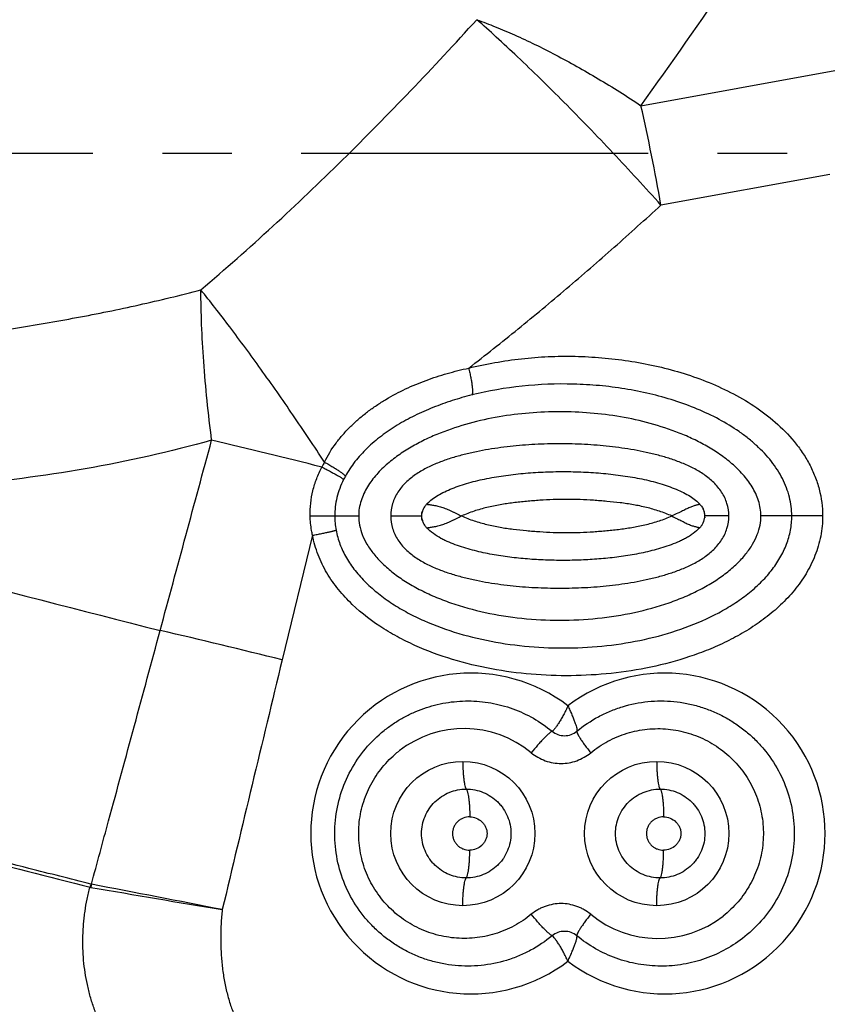
# Model space of a CAD drawing. Units: millimetres. Extents: x 0 to 420, y 0 to 297.
# Drawn here: x 201 to 221, y 113 to 138 of the extents above; entities that cross this region are included whole.
import ezdxf

# ---------------------------------------------------------------- set-up
doc = ezdxf.new("R2010")
doc.units = ezdxf.units.MM
doc.header["$LTSCALE"] = 23.1
doc.linetypes.add('CENTER', pattern=[0.6, 0.375, -0.075, 0.075, -0.075])
doc.layers.get('0').update_dxf_attribs({"linetype": 'CONTINUOUS'})
for name, color, linetype in [('607564218-000_AXIS', 7, 'CONTINUOUS'), ('607564218-000_CL', 7, 'CONTINUOUS'), ('608075133-000-00-ED1_DIM', 7, 'CONTINUOUS')]:
    doc.layers.add(name, color=color, linetype=linetype)
doc.styles.get("Standard").update_dxf_attribs({"font": 'TXT.SHX', "width": 0.7})
doc.dimstyles.new('DIMSTYLE_1', dxfattribs={"dimtxt": 3.5, "dimasz": 3.5, "dimexe": 1.5, "dimexo": 0, "dimgap": 0.875, "dimtad": 1, "dimdec": 3, "dimlfac": 0.1, "dimdsep": 46, "dimtxsty": 'STANDARD', "dimblk": '_FILLED', "dimblk1": '_FILLED', "dimblk2": '_FILLED', "dimcen": 0.09, "dimclrt": 2, "dimadec": 3, "dimazin": 2, "dimtp": 0.1, "dimtm": 0.1, "dimtfac": 1, "dimtdec": 3, "dimtofl": 0, "dimtmove": 0, "dimatfit": 3, "dimldrblk": '_FILLED', "dimfxl": 1, "dimtolj": 1, "dimarcsym": 0})
doc.dimstyles.new('DIMSTYLE_2', dxfattribs={"dimtxt": 3.5, "dimasz": 3.5, "dimexe": 1.5, "dimexo": 0, "dimgap": 0.875, "dimtad": 1, "dimlfac": 0.1, "dimdsep": 46, "dimtxsty": 'STANDARD', "dimblk": '_FILLED', "dimblk1": '_FILLED', "dimblk2": '_FILLED', "dimcen": 0.09, "dimclrt": 2, "dimadec": 3, "dimazin": 2, "dimtp": 0.1, "dimtm": 0.1, "dimtfac": 1, "dimtofl": 0, "dimtmove": 0, "dimatfit": 3, "dimldrblk": '_FILLED', "dimfxl": 1, "dimtolj": 1, "dimarcsym": 0})

# ---------------------------------------------------------------- blocks, each defined once
blk = doc.blocks.new('_FILLED')
at = {"color": 0, "linetype": 'BYBLOCK'}
blk.add_solid([(0, 0), (-1, 0.125), (-1, -0.125)], dxfattribs=at)
blk = doc.blocks.new('*D0')
at = {"layer": '608075133-000-00-ED1_DIM', "color": 3, "linetype": 'CONTINUOUS'}
for p, q in [((183.053, 123.382), (183.053, 200.992)), ((322.477, 145.383), (322.477, 200.992)), ((183.053, 199.492), (252.765, 199.492)), ((322.477, 199.492), (252.765, 199.492))]:
    blk.add_line(p, q, dxfattribs=at)
at = {"layer": '608075133-000-00-ED1_DIM', "color": 3, "linetype": 'CONTINUOUS', "xscale": 3.5, "yscale": 3.5, "zscale": 3.5, "rotation": 180}
blk.add_blockref('_FILLED', (183.053, 199.492), dxfattribs=at)
at = {"layer": '608075133-000-00-ED1_DIM', "color": 3, "linetype": 'CONTINUOUS', "xscale": 3.5, "yscale": 3.5, "zscale": 3.5}
blk.add_blockref('_FILLED', (322.477, 199.492), dxfattribs=at)
at = {"layer": '608075133-000-00-ED1_DIM', "color": 2, "linetype": 'CONTINUOUS', "insert": (252.765, 203.867), "char_height": 3.5, "width": 22.125, "attachment_point": 2, "line_spacing_factor": 0.9}
blk.add_mtext('13.942', dxfattribs=at)
blk = doc.blocks.new('*D1')
at = {"layer": '608075133-000-00-ED1_DIM', "color": 3, "linetype": 'CONTINUOUS'}
for p, q in [((322.473, 145.787), (323.734, 77.393)), ((183.558, 95.8), (183.945, 74.816)), ((323.707, 78.893), (253.812, 77.604)), ((183.917, 76.316), (253.812, 77.604))]:
    blk.add_line(p, q, dxfattribs=at)
at = {"layer": '608075133-000-00-ED1_DIM', "color": 3, "linetype": 'CONTINUOUS', "xscale": 3.5, "yscale": 3.5, "zscale": 3.5}
for p, rotation in [((323.707, 78.893), 1.0562867077), ((183.917, 76.316), 181.0562867077)]:
    blk.add_blockref('_FILLED', p, dxfattribs=dict(at, rotation=rotation))
at = {"layer": '608075133-000-00-ED1_DIM', "color": 2, "linetype": 'CONTINUOUS', "insert": (253.731, 81.979), "char_height": 3.5, "width": 18, "attachment_point": 2, "rotation": 1.0563, "line_spacing_factor": 0.9}
blk.add_mtext('13.98', dxfattribs=at)

msp = doc.modelspace()

# ---------------------------------------------------------------- linework, layer by layer
at = {"layer": '607564218-000_AXIS', "color": 1, "linetype": 'CENTER'}
msp.add_line((327.2512, 134.3724), (178.2791, 134.3724), dxfattribs=at)
at = {"layer": '607564218-000_CL', "color": 9, "linetype": 'CONTINUOUS'}
for p, q in [((216.1899, 135.5656), (221.0295, 136.4442)), ((220.9066, 133.8532), (216.6893, 133.0877)), ((208.5452, 125.3323), (209.1434, 125.3323)), ((209.9434, 125.3324), (210.7212, 125.3324)), ((218.3834, 125.3324), (217.7852, 125.3324)), ((220.725, 125.3326), (219.1834, 125.3325)), ((207.9917, 124.8511), (207.2348, 121.7443))]:
    msp.add_line(p, q, dxfattribs=at)
at = {"layer": '607564218-000_CL', "color": 7, "linetype": 'CONTINUOUS'}
msp.add_line((217.7834, 125.2996), (217.7852, 125.333), dxfattribs=at)
for points in [[(217.7053, 125.0992), (217.7252, 125.1307), (217.742, 125.1616), (217.7567, 125.1942), (217.7687, 125.2282), (217.7777, 125.2634), (217.7834, 125.2996)], [(217.7829, 125.297), (217.783, 125.297), (217.7833, 125.2999), (217.7836, 125.3028), (217.7839, 125.3059), (217.7842, 125.3092), (217.7845, 125.3125), (217.7847, 125.3158)]]:
    msp.add_lwpolyline(points, dxfattribs=at)
at = {"layer": '607564218-000_CL', "color": 9, "linetype": 'CONTINUOUS'}
for centre in [(211.7432, 117.4124), (216.5832, 117.4124)]:
    msp.add_circle(centre, 1.8001, dxfattribs=at)
for centre, radius, start, end in [((163.0318, 123.5612), 54.4966, 10.06747, 12.72531), ((152.9412, -94.5993), 227.9569, 75.964871, 76.676668), ((211.2252, 125.0649), 3.3491, 151.24111, 153.63068), ((210.9019, 125.1792), 2.3848, 151.24897, 153.62273), ((347.979, 692.8297), 588.1989, 254.6506033, 255.8501375), ((210.4637, 125.3327), 1.9185, 180.0129, 190.61441), ((151.9391, -101.4569), 229.9486, 76.085724, 76.866419), ((1482.9963, -187.8041), 1312.7786, 166.361431, 166.6410756), ((211.947, 117.4124), 4, 52.77133, 307.22904), ((216.7869, 117.4124), 4, 232.77134, 127.22903), ((211.7743, 117.3863), 2.6424, 50.56093, 127.91847), ((257.6214, 336.9121), 227.6278, 254.341585, 255.97031), ((209.4833, 114.2021), 7.289, 164.49643, 165.11565), ((202.5037, 116.337), 0.2705, 256.136, 260.28028), ((209.6788, 114.7591), 7.3389, 169.09305, 169.70687), ((305.3796, 713.015), 605.7522, 260.217584, 260.5323708), ((202.4944, 116.2837), 0.1378, 255.3221, 260.83226), ((67.1697, -590.0466), 719.0391, 78.8887397, 79.1538982), ((216.6143, 117.4385), 2.6424, 230.56094, 307.90847)]:
    msp.add_arc(centre, radius, start, end, dxfattribs=at)
at = {"layer": '607564218-000_CL', "color": 7, "linetype": 'CONTINUOUS'}
for centre, radius, start, end in [((217.334, 125.2978), 0.4572, 24.64446, 27.42971), ((217.397, 125.3233), 0.3892, 15.66195, 18.71145), ((217.4118, 125.3274), 0.3738, 12.55108, 15.6607), ((217.421, 125.3295), 0.3644, 10.9944, 12.54378), ((217.4261, 125.3305), 0.3592, 9.40601, 10.99429), ((217.4324, 125.3316), 0.3528, 6.26514, 9.40999), ((217.4415, 125.3324), 0.3436, 0.00433, 6.26371), ((217.4702, 125.334), 0.3149, 354.08788, 356.68329), ((217.4339, 125.3322), 0.3513, 354.84158, 357.31621), ((217.4297, 125.3324), 0.3554, 357.31617, 0.00212)]:
    msp.add_arc(centre, radius, start, end, dxfattribs=at)
at = {"layer": '607564218-000_CL', "color": 9, "linetype": 'CONTINUOUS'}
for points, knots in [([(216.1899, 135.5656), (216.9444, 136.6179), (218.0601, 138.2077), (219.5214, 140.3449), (220.6049, 141.9554), (221.6764, 143.5734), (223.0894, 145.74), (224.133, 147.3752), (224.8226, 148.469)], [0, 0, 0, 0, 0.2501831, 0.3752241, 0.5002335, 0.6252137, 0.7501671, 1, 1, 1, 1]), ([(205.2038, 130.9738), (206.4227, 132.0067), (208.788, 134.1875), (211.006, 136.5152), (212.0926, 137.7112)], [0, 0, 0, 0, 0.497162, 1, 1, 1, 1]), ([(216.6894, 133.0877), (216.4939, 133.3049), (216.097, 133.7408), (215.4927, 134.3889), (214.8821, 135.028), (214.2766, 135.6456), (213.6871, 136.2306), (213.1242, 136.7728), (212.5974, 137.2631), (212.2564, 137.5685), (212.0932, 137.7109)], [0, 0, 0, 0, 0.1343898, 0.271169, 0.4075359, 0.5409451, 0.6689803, 0.7894804, 0.900413, 1, 1, 1, 1]), ([(212.0932, 137.7108), (212.2475, 137.6554), (212.5642, 137.5338), (213.0465, 137.328), (213.5486, 137.0938), (214.066, 136.833), (214.5938, 136.547), (215.1271, 136.2384), (215.6612, 135.9108), (216.0141, 135.6821), (216.1898, 135.5653)], [0, 0, 0, 0, 0.106112, 0.2195313, 0.3393505, 0.4646477, 0.594493, 0.7278388, 0.8634349, 1, 1, 1, 1]), ([(211.8904, 129.0214), (212.305, 129.342), (213.1263, 129.9938), (214.3359, 130.9993), (215.5241, 132.0303), (216.3029, 132.7331), (216.6893, 133.0877)], [0, 0, 0, 0, 0.2499138, 0.4998895, 0.7499194, 1, 1, 1, 1]), ([(192.7932, 128.8056), (193.2918, 128.9047), (194.302, 129.0838), (195.8338, 129.3193), (197.3884, 129.5412), (198.9567, 129.765), (200.5307, 130.0044), (202.1021, 130.2736), (203.6627, 130.5881), (204.6932, 130.8375), (205.2041, 130.9741)], [0, 0, 0, 0, 0.1209934, 0.2441152, 0.3688643, 0.4947181, 0.6211714, 0.7477637, 0.8741243, 1, 1, 1, 1]), ([(208.2891, 126.6763), (208.0311, 127.0712), (207.5108, 127.8495), (206.7231, 128.974), (206.0692, 129.863), (205.5652, 130.5196), (205.3227, 130.8263), (205.2044, 130.9733)], [0, 0, 0, 0, 0.2674777, 0.5306933, 0.7783539, 0.8930471, 1, 1, 1, 1]), ([(205.4729, 127.2222), (205.4307, 127.5519), (205.3558, 128.205), (205.2718, 129.1684), (205.2196, 130.0889), (205.2054, 130.6859), (205.2045, 130.9733)], [0, 0, 0, 0, 0.2650271, 0.5240472, 0.7708413, 1, 1, 1, 1]), ([(211.8904, 129.0214), (212.1076, 129.0726), (212.5447, 129.1643), (213.097, 129.2465), (213.5414, 129.289), (213.9869, 129.316), (214.5451, 129.3215), (215.2141, 129.2866), (216.1008, 129.1835), (216.9763, 128.9913), (217.8209, 128.6989), (218.4337, 128.4242), (219.0161, 128.088), (219.5547, 127.6832), (219.9506, 127.2823), (220.2207, 126.9225), (220.3959, 126.6333), (220.5386, 126.3261), (220.6797, 125.8976), (220.7265, 125.5578), (220.725, 125.3326)], [0, 0, 0, 0, 0.0623605, 0.1247162, 0.1558872, 0.1870577, 0.2493993, 0.3117397, 0.3740719, 0.4987112, 0.5611116, 0.6235511, 0.6860447, 0.7486142, 0.8112757, 0.8426853, 0.8741232, 0.9055817, 0.9370793, 1, 1, 1, 1]), ([(208.2891, 126.6763), (208.3699, 126.8431), (208.5192, 127.0802), (208.7521, 127.3685), (208.9424, 127.5711), (209.1466, 127.7593), (209.3629, 127.9334), (209.5893, 128.0941), (209.9022, 128.2917), (210.3115, 128.5081), (210.7384, 128.6867), (211.0878, 128.8079), (211.4412, 128.9151), (211.7101, 128.9817), (211.8903, 129.0214)], [0, 0, 0, 0, 0.1252755, 0.1878988, 0.250438, 0.3129441, 0.3754619, 0.4379913, 0.5004993, 0.62547, 0.7504187, 0.8128791, 0.8753053, 1, 1, 1, 1]), ([(211.8899, 129.0212), (211.8997, 128.9814), (211.9179, 128.903), (211.9416, 128.7882), (211.9606, 128.6807), (211.9743, 128.5839), (211.9824, 128.5007), (211.9846, 128.441), (211.9827, 128.4022), (211.9799, 128.3801), (211.9758, 128.3629), (211.9715, 128.3534), (211.9689, 128.3498)], [0, 0, 0, 0, 0.1802752, 0.3538834, 0.5154879, 0.660293, 0.7839082, 0.8829336, 0.9223767, 0.9549164, 0.980645, 1, 1, 1, 1]), ([(219.9542, 125.3325), (219.9542, 125.4118), (219.944, 125.5712), (219.8992, 125.8077), (219.8258, 126.0403), (219.7249, 126.2671), (219.5977, 126.4865), (219.3936, 126.7712), (219.1462, 127.0333), (218.8664, 127.271), (218.5587, 127.4987), (218.1382, 127.7534), (217.5936, 128.0098), (217.0147, 128.2209), (216.41, 128.3875), (215.7868, 128.5105), (215.1513, 128.5906), (214.2952, 128.6409), (213.2253, 128.5993), (212.3814, 128.4536), (211.9699, 128.3501)], [0, 0, 0, 0, 0.0250584, 0.0503111, 0.0759108, 0.1019795, 0.1286264, 0.1559323, 0.212569, 0.2419291, 0.2719212, 0.333502, 0.396948, 0.4619018, 0.5280391, 0.59501, 0.6625241, 0.7303395, 0.865906, 1, 1, 1, 1]), ([(211.97, 128.3501), (211.8042, 128.3085), (211.4765, 128.2153), (210.9981, 128.0443), (210.5392, 127.8417), (210.1065, 127.6061), (209.7076, 127.3369), (209.3508, 127.0342), (209.0461, 126.6998), (208.8807, 126.4533), (208.8111, 126.3264)], [0, 0, 0, 0, 0.133161, 0.2652037, 0.3955721, 0.5235567, 0.6485587, 0.7699153, 0.887213, 1, 1, 1, 1]), ([(219.1834, 125.3325), (219.183, 125.3967), (219.1724, 125.5253), (219.1281, 125.7134), (219.0573, 125.893), (218.9355, 126.1186), (218.7415, 126.3749), (218.4662, 126.6422), (218.162, 126.8749), (217.8376, 127.0773), (217.4984, 127.2528), (217.0315, 127.4547), (216.4267, 127.6529), (215.6817, 127.8162), (214.9252, 127.9114), (214.1637, 127.9427), (213.4021, 127.9114), (212.6457, 127.8162), (211.9005, 127.6532), (211.2957, 127.4549), (210.8288, 127.253), (210.4896, 127.0774), (210.1651, 126.8751), (209.8608, 126.6424), (209.5854, 126.3749), (209.3524, 126.0677), (209.187, 125.7179), (209.1416, 125.4604), (209.1434, 125.3323)], [0, 0, 0, 0, 0.0157642, 0.0315387, 0.0472843, 0.0630157, 0.0943926, 0.1257203, 0.1570034, 0.1882564, 0.2194894, 0.2507043, 0.313072, 0.3754109, 0.43773, 0.5000415, 0.5623538, 0.6246733, 0.6870149, 0.7493865, 0.7806042, 0.8118383, 0.8430958, 0.8743849, 0.9057207, 0.9371044, 0.9685365, 1, 1, 1, 1]), ([(205.4728, 127.2224), (204.4347, 126.929), (202.342, 126.4644), (199.7007, 126.1286), (197.6125, 125.9606), (196.0771, 125.8701), (194.5712, 125.7997), (193.5782, 125.748), (193.0886, 125.7164)], [0, 0, 0, 0, 0.2588298, 0.5132347, 0.6382753, 0.7614433, 0.882275, 1, 1, 1, 1]), ([(218.3834, 125.3324), (218.3834, 125.4369), (218.3513, 125.647), (218.2155, 125.9332), (218.0133, 126.175), (217.7686, 126.3708), (217.4992, 126.5285), (217.2153, 126.6566), (216.9226, 126.7621), (216.6243, 126.8494), (216.3221, 126.9217), (216.0173, 126.9813), (215.7106, 127.0297), (215.2999, 127.0811), (214.7839, 127.1219), (214.1632, 127.1377), (213.5425, 127.1217), (212.9234, 127.0726), (212.4106, 127.0011), (212.0043, 126.9216), (211.7022, 126.8493), (211.4039, 126.7619), (211.1111, 126.6568), (210.8272, 126.5286), (210.558, 126.3706), (210.3133, 126.1749), (210.1112, 125.9331), (209.9754, 125.647), (209.9434, 125.4369), (209.9434, 125.3324)], [0, 0, 0, 0, 0.0314777, 0.0629254, 0.0943181, 0.1256386, 0.1569128, 0.1881559, 0.2193751, 0.2505808, 0.2817772, 0.3129646, 0.3441478, 0.3753275, 0.4376744, 0.500018, 0.5623616, 0.6247084, 0.6870627, 0.7182505, 0.7494457, 0.7806499, 0.8118706, 0.8431097, 0.8743802, 0.9056977, 0.9370827, 0.9685225, 1, 1, 1, 1]), ([(207.9323, 125.3359), (207.93, 125.4412), (207.9398, 125.6524), (207.9953, 125.9643), (208.0896, 126.2666), (208.1762, 126.459), (208.2245, 126.5524)], [0, 0, 0, 0, 0.2501248, 0.5002505, 0.75022, 1, 1, 1, 1]), ([(208.2245, 126.5524), (208.2612, 126.534), (208.3325, 126.4976), (208.4348, 126.4438), (208.5276, 126.3935), (208.5974, 126.3542), (208.6462, 126.3255), (208.677, 126.3068), (208.7034, 126.2901), (208.7253, 126.2755), (208.7425, 126.2632), (208.7548, 126.2532), (208.7619, 126.2461), (208.7649, 126.2415), (208.7655, 126.2396), (208.7654, 126.2388)], [0, 0, 0, 0, 0.1963618, 0.3825126, 0.5524322, 0.7008199, 0.7653784, 0.8228467, 0.872798, 0.9148138, 0.948539, 0.9738393, 0.9907459, 0.9962082, 1, 1, 1, 1]), ([(208.2892, 126.6763), (208.325, 126.6562), (208.3946, 126.6165), (208.4943, 126.5576), (208.5844, 126.5022), (208.6621, 126.4519), (208.7176, 126.4136), (208.7538, 126.3866), (208.7746, 126.3699), (208.7908, 126.3557), (208.8023, 126.3438), (208.8093, 126.3348), (208.8115, 126.3286), (208.8111, 126.3263)], [0, 0, 0, 0, 0.1949932, 0.3799889, 0.5490319, 0.6968815, 0.8187748, 0.8688424, 0.9111179, 0.9452776, 0.9712429, 0.9891713, 1, 1, 1, 1]), ([(208.7654, 126.2388), (208.6949, 126.0967), (208.6112, 125.873), (208.5547, 125.5642), (208.5452, 125.4093), (208.5452, 125.3323)], [0, 0, 0, 0, 0.5062023, 0.7540895, 1, 1, 1, 1]), ([(210.8392, 125.624), (210.8718, 125.6613), (210.95, 125.7335), (211.088, 125.8296), (211.2501, 125.9197), (211.4316, 126.0028), (211.6291, 126.0781), (211.9135, 126.1693), (212.2911, 126.2615), (212.7629, 126.3421), (213.2506, 126.398), (213.664, 126.4265), (213.998, 126.4386), (214.3335, 126.4426), (214.7515, 126.4318), (215.2486, 126.3981), (215.7364, 126.3424), (216.2083, 126.2617), (216.5858, 126.1692), (216.8703, 126.0779), (217.0678, 126.0025), (217.2493, 125.9195), (217.4113, 125.8295), (217.5493, 125.7335), (217.6276, 125.6613), (217.6601, 125.624)], [0, 0, 0, 0, 0.0207933, 0.0444103, 0.0704372, 0.0984752, 0.1281224, 0.1590637, 0.2237498, 0.2909784, 0.3598011, 0.4296355, 0.4647899, 0.5000117, 0.5703768, 0.6401949, 0.7090133, 0.776253, 0.8409577, 0.8719059, 0.9015551, 0.9295893, 0.9556061, 0.9792119, 1, 1, 1, 1]), ([(216.9614, 125.3324), (216.8593, 125.3775), (216.7025, 125.4368), (216.4893, 125.5025), (216.3277, 125.5457), (216.1646, 125.5827), (216.0003, 125.6139), (215.8352, 125.6401), (215.6143, 125.6697), (215.3927, 125.6927), (215.1706, 125.7114), (214.9484, 125.7276), (214.6703, 125.7424), (214.3361, 125.7497), (214.0018, 125.7444), (213.7237, 125.7285), (213.5016, 125.7113), (213.3351, 125.6966), (213.1688, 125.68), (212.9475, 125.6544), (212.7268, 125.6226), (212.5077, 125.5815), (212.2901, 125.5328), (212.0216, 125.4569), (211.8126, 125.3778), (211.7107, 125.3324)], [0, 0, 0, 0, 0.0625559, 0.0938359, 0.125101, 0.1563555, 0.187605, 0.2188564, 0.250104, 0.3125812, 0.3438202, 0.3750579, 0.4375307, 0.5000108, 0.5624811, 0.6249523, 0.6561946, 0.6874362, 0.718675, 0.7499142, 0.8124065, 0.8436559, 0.8749113, 0.9374429, 1, 1, 1, 1]), ([(210.7141, 125.3324), (210.7143, 125.3595), (210.7188, 125.4002), (210.7337, 125.4523), (210.7541, 125.5025), (210.7881, 125.5611), (210.8216, 125.6035), (210.8395, 125.6237)], [0, 0, 0, 0, 0.2504239, 0.3757166, 0.5008553, 0.7507054, 1, 1, 1, 1]), ([(210.7212, 125.3324), (210.7213, 125.3594), (210.7274, 125.4133), (210.7532, 125.49), (210.7913, 125.5605), (210.8226, 125.6035), (210.8392, 125.6239)], [0, 0, 0, 0, 0.2524962, 0.503632, 0.7527821, 1, 1, 1, 1]), ([(210.8392, 125.6239), (210.8479, 125.6241), (210.8679, 125.6228), (210.9011, 125.6188), (210.9412, 125.6132), (211.0061, 125.6033), (211.0978, 125.5877), (211.2146, 125.5559), (211.3364, 125.5103), (211.4389, 125.464), (211.5221, 125.4243), (211.6061, 125.3839), (211.6689, 125.3531), (211.7107, 125.3324)], [0, 0, 0, 0, 0.0282331, 0.0644669, 0.1084322, 0.1593149, 0.2772401, 0.4092581, 0.5505875, 0.6981824, 0.7734256, 0.849109, 1, 1, 1, 1]), ([(217.6599, 125.6238), (217.6676, 125.6149), (217.6977, 125.579), (217.724, 125.5398), (217.7402, 125.5086)], [0, 0, 0, 0, 0.2505893, 1, 1, 1, 1]), ([(207.9323, 125.3359), (207.9732, 125.3359), (208.0528, 125.3358), (208.1676, 125.3356), (208.2573, 125.3352), (208.323, 125.335), (208.3667, 125.3347), (208.4063, 125.3345), (208.4413, 125.3342), (208.4715, 125.3339), (208.4936, 125.3336), (208.5086, 125.3334), (208.5179, 125.3333), (208.5258, 125.3331), (208.5324, 125.333), (208.5376, 125.3328), (208.5414, 125.3327), (208.5437, 125.3324), (208.5449, 125.3325), (208.5452, 125.3323)], [0, 0, 0, 0, 0.2003075, 0.3895664, 0.5616292, 0.6395142, 0.7111001, 0.7757713, 0.8330531, 0.882506, 0.9236908, 0.9410512, 0.9562152, 0.9691632, 0.9798756, 0.9883332, 0.9945169, 0.9984089, 1, 1, 1, 1]), ([(207.9917, 124.8511), (207.9828, 124.891), (207.9511, 125.0508), (207.935, 125.2138), (207.9323, 125.3359)], [0, 0, 0, 0, 0.2507615, 1, 1, 1, 1]), ([(220.725, 125.3326), (220.725, 125.1641), (220.692, 124.8264), (220.5717, 124.4203), (220.4345, 124.1125), (220.2723, 123.8175), (220.0278, 123.4743), (219.6822, 123.1069), (219.2972, 122.7825), (218.8824, 122.4987), (218.445, 122.2522), (217.9905, 122.0401), (217.3672, 121.7998), (216.5627, 121.5729), (215.5749, 121.4055), (214.5757, 121.3356), (213.5745, 121.3602), (212.58, 121.4803), (211.6023, 121.701), (210.8127, 121.9775), (210.2077, 122.262), (209.6261, 122.5925), (209.0877, 122.9994), (208.6303, 123.4913), (208.3393, 123.905), (208.1161, 124.3599), (208.0226, 124.6856), (207.9917, 124.8511)], [0, 0, 0, 0, 0.031479, 0.0629454, 0.0786763, 0.0943935, 0.1257767, 0.1571119, 0.1884039, 0.2196664, 0.2508984, 0.2821108, 0.3133045, 0.3756296, 0.4379276, 0.5002119, 0.5624934, 0.6247826, 0.6870944, 0.7494428, 0.7806588, 0.8118941, 0.8743792, 0.905724, 0.9371069, 0.9685412, 1, 1, 1, 1]), ([(208.578, 124.9793), (208.6002, 124.8601), (208.6682, 124.6221), (208.8313, 124.2825), (209.0515, 123.9615), (209.3215, 123.6622), (209.635, 123.3873), (209.985, 123.1377), (210.3657, 122.9142), (210.9116, 122.6488), (211.6437, 122.3845), (212.5673, 122.1698), (213.522, 122.0511), (214.4896, 122.0278), (215.453, 122.098), (216.3948, 122.2639), (217.295, 122.5275), (217.9976, 122.8348), (218.5108, 123.1355), (218.8611, 123.3849), (219.1749, 123.6598), (219.4457, 123.9588), (219.6662, 124.2798), (219.8302, 124.6191), (219.9311, 124.9721), (219.9542, 125.2132), (219.9542, 125.3325)], [0, 0, 0, 0, 0.0259401, 0.0526259, 0.0802542, 0.1089273, 0.13863, 0.1692835, 0.2007567, 0.2329505, 0.2990258, 0.3667371, 0.4354001, 0.5044823, 0.5734464, 0.6417009, 0.7086856, 0.7736559, 0.8051403, 0.8357894, 0.8655145, 0.8942099, 0.9218555, 0.9485344, 0.9744736, 1, 1, 1, 1]), ([(209.1434, 125.3323), (209.1434, 125.255), (209.1582, 125.0959), (209.2285, 124.8569), (209.3495, 124.6156), (209.5203, 124.3738), (209.7403, 124.1358), (210.0061, 123.9064), (210.3145, 123.6915), (210.6597, 123.4947), (211.0359, 123.3177), (211.5793, 123.1076), (212.3073, 122.9065), (213.2223, 122.7633), (214.163, 122.716), (215.1039, 122.7645), (216.0193, 122.908), (216.7479, 123.1083), (217.2914, 123.3177), (217.6676, 123.4946), (218.0124, 123.6916), (218.3209, 123.906), (218.5875, 124.1346), (218.8073, 124.3729), (218.9774, 124.6154), (219.0974, 124.8574), (219.1682, 125.0962), (219.1834, 125.2554), (219.1834, 125.3325)], [0, 0, 0, 0, 0.018976, 0.0389663, 0.0608252, 0.0849362, 0.1114284, 0.1401913, 0.170988, 0.2035724, 0.2376543, 0.2729807, 0.3464966, 0.4225954, 0.4999433, 0.5773498, 0.6535157, 0.7270243, 0.7623613, 0.79643, 0.8289842, 0.859768, 0.8885359, 0.9150291, 0.93916, 0.961035, 0.9810522, 1, 1, 1, 1]), ([(209.9434, 125.3324), (209.9434, 125.228), (209.9755, 125.0179), (210.1112, 124.7317), (210.3134, 124.4899), (210.5581, 124.2942), (210.8274, 124.1363), (211.1112, 124.0081), (211.404, 123.9029), (211.7023, 123.8155), (212.0044, 123.7431), (212.4108, 123.6638), (212.9235, 123.5922), (213.5426, 123.5431), (214.1633, 123.5271), (214.7841, 123.5431), (215.4032, 123.5922), (215.9159, 123.6637), (216.3223, 123.7432), (216.6244, 123.8154), (216.9227, 123.9028), (217.1666, 123.9906), (217.3572, 124.0723), (217.5441, 124.1626), (217.7686, 124.2941), (218.0133, 124.4899), (218.2155, 124.7317), (218.3513, 125.0179), (218.3834, 125.228), (218.3834, 125.3324)], [0, 0, 0, 0, 0.0314752, 0.0629183, 0.0943081, 0.1256271, 0.1568988, 0.1881397, 0.2193599, 0.2505647, 0.2817605, 0.3129483, 0.3753032, 0.4376505, 0.4999944, 0.5623384, 0.6246857, 0.6870405, 0.7182283, 0.7494249, 0.7806296, 0.8118496, 0.8274694, 0.8431, 0.8743718, 0.9056915, 0.9370817, 0.9685248, 1, 1, 1, 1]), ([(210.8394, 125.041), (210.8215, 125.0612), (210.7879, 125.1036), (210.7472, 125.174), (210.7202, 125.2511), (210.7142, 125.3054), (210.7141, 125.3324)], [0, 0, 0, 0, 0.2494397, 0.4994094, 0.7495677, 1, 1, 1, 1]), ([(210.8392, 125.0409), (210.8225, 125.0613), (210.7913, 125.1043), (210.7532, 125.1748), (210.7274, 125.2515), (210.7213, 125.3054), (210.7212, 125.3324)], [0, 0, 0, 0, 0.2472436, 0.4964031, 0.7475261, 1, 1, 1, 1]), ([(210.8393, 125.0409), (210.8593, 125.0423), (210.8929, 125.0454), (210.9418, 125.0519), (210.9878, 125.0588), (211.039, 125.0667), (211.1146, 125.0808), (211.2144, 125.1077), (211.3362, 125.1536), (211.4388, 125.2003), (211.5221, 125.2402), (211.6061, 125.2809), (211.6689, 125.3118), (211.7108, 125.3324)], [0, 0, 0, 0, 0.0651862, 0.1090969, 0.1595937, 0.2159171, 0.2768229, 0.4084651, 0.5499453, 0.6978862, 0.7732469, 0.848971, 1, 1, 1, 1]), ([(211.7107, 125.3324), (211.8127, 125.2873), (211.9695, 125.228), (212.1827, 125.1623), (212.3443, 125.1191), (212.5074, 125.0821), (212.6717, 125.051), (212.8368, 125.0248), (213.0577, 124.9952), (213.2794, 124.9721), (213.5014, 124.9534), (213.8347, 124.9291), (214.2246, 124.9134), (214.6702, 124.9205), (214.9483, 124.9363), (215.1704, 124.9536), (215.3369, 124.9682), (215.5032, 124.9848), (215.7245, 125.0104), (215.9452, 125.0422), (216.1643, 125.0833), (216.3819, 125.132), (216.6504, 125.2079), (216.8594, 125.2871), (216.9614, 125.3324)], [0, 0, 0, 0, 0.0625569, 0.0938374, 0.125103, 0.1563579, 0.1876079, 0.2188598, 0.2501078, 0.312586, 0.3438255, 0.3750638, 0.5000027, 0.5624742, 0.6249465, 0.6561891, 0.6874311, 0.7186704, 0.7499101, 0.8124035, 0.8436534, 0.8749093, 0.9374419, 1, 1, 1, 1]), ([(217.6598, 125.041), (217.6104, 124.9849), (217.5239, 124.9115), (217.3995, 124.8288), (217.3022, 124.773), (217.2023, 124.7225), (217.0664, 124.661), (216.8924, 124.594), (216.6795, 124.5256), (216.3921, 124.4474), (216.0279, 124.3697), (215.5862, 124.3023), (215.142, 124.2566), (214.6962, 124.2301), (214.2497, 124.2214), (213.8033, 124.2301), (213.3575, 124.2565), (212.9132, 124.3019), (212.5452, 124.3581), (212.2531, 124.4163), (212.0355, 124.4669), (211.8198, 124.5254), (211.6069, 124.5939), (211.433, 124.6612), (211.2971, 124.7228), (211.1638, 124.7902), (211.0042, 124.8877), (210.889, 124.9851), (210.8394, 125.041)], [0, 0, 0, 0, 0.0313775, 0.04706, 0.0627198, 0.0783725, 0.0940161, 0.1252904, 0.1565426, 0.1877827, 0.2502371, 0.3126838, 0.3751237, 0.4375595, 0.4999929, 0.5624257, 0.6248598, 0.6872982, 0.7497467, 0.7809809, 0.8122212, 0.8434676, 0.8747301, 0.9060047, 0.9216505, 0.9373071, 0.9686369, 1, 1, 1, 1]), ([(207.9917, 124.8511), (208.0312, 124.8586), (208.1078, 124.8734), (208.2182, 124.8953), (208.3042, 124.913), (208.3671, 124.9262), (208.4089, 124.9352), (208.4466, 124.9436), (208.4799, 124.9512), (208.5087, 124.958), (208.5325, 124.964), (208.5493, 124.9685), (208.5601, 124.9717), (208.5663, 124.9737), (208.5711, 124.9754), (208.5747, 124.9769), (208.5768, 124.978), (208.5779, 124.9789), (208.578, 124.9793)], [0, 0, 0, 0, 0.2007058, 0.3898997, 0.5616085, 0.6392605, 0.710604, 0.7750435, 0.8321216, 0.8814159, 0.9225062, 0.9550218, 0.9680052, 0.9787854, 0.9873516, 0.9937015, 0.9978609, 1, 1, 1, 1]), ([(202.4725, 116.1477), (202.6155, 116.6751), (202.9732, 117.9937), (203.5452, 120.1035), (203.9742, 121.6858), (204.1885, 122.477)], [0, 0, 0, 0, 0.2500074, 0.625009, 1, 1, 1, 1]), ([(209.7787, 119.9822), (209.8525, 120.0416), (210.0052, 120.1541), (210.2477, 120.3025), (210.5017, 120.4298), (210.853, 120.57), (211.3122, 120.6885), (211.7848, 120.7274), (212.1621, 120.7101), (212.4433, 120.6729), (212.7203, 120.6118), (213.0813, 120.4988), (213.5127, 120.2997), (213.8257, 120.0836), (213.9717, 119.9633)], [0, 0, 0, 0, 0.0626709, 0.1252871, 0.1878555, 0.2503806, 0.3752178, 0.4999777, 0.562413, 0.6248608, 0.687323, 0.7498096, 0.874832, 1, 1, 1, 1]), ([(214.367, 120.5974), (214.3498, 120.5593), (214.3141, 120.4844), (214.2581, 120.3761), (214.2015, 120.2747), (214.1467, 120.1832), (214.0952, 120.1042), (214.054, 120.0483), (214.0242, 120.012), (214.0054, 119.991), (213.9886, 119.9748), (213.9773, 119.9664), (213.9719, 119.9635)], [0, 0, 0, 0, 0.166833, 0.330891, 0.4867712, 0.6301166, 0.7567961, 0.8628477, 0.9069114, 0.9444383, 0.9753826, 1, 1, 1, 1]), ([(214.367, 120.5973), (214.384, 120.5597), (214.4174, 120.4858), (214.4643, 120.3776), (214.5056, 120.2761), (214.5403, 120.1848), (214.5672, 120.1063), (214.5833, 120.0498), (214.5908, 120.0129), (214.5934, 119.9921), (214.5935, 119.9759), (214.5915, 119.9668), (214.5897, 119.9634)], [0, 0, 0, 0, 0.1831783, 0.3593143, 0.5226939, 0.6685513, 0.7924034, 0.8902633, 0.9285489, 0.9594291, 0.9830294, 1, 1, 1, 1]), ([(214.5897, 119.9634), (214.7569, 120.1011), (215.0289, 120.2838), (215.4206, 120.4701), (215.8281, 120.6169), (216.3613, 120.724), (216.9051, 120.7249), (217.3334, 120.6626), (217.6489, 120.5847), (217.9556, 120.4765), (218.2505, 120.3389), (218.5309, 120.1732), (218.794, 119.9807), (219.0373, 119.7632), (219.3319, 119.4427), (219.6392, 118.9889), (219.8932, 118.3821), (220.0221, 117.7363), (220.021, 117.0774), (219.8899, 116.432), (219.6338, 115.826), (219.264, 115.2836), (218.9512, 114.9772), (218.782, 114.8412)], [0, 0, 0, 0, 0.062348, 0.0935278, 0.1246734, 0.1868458, 0.2489963, 0.2801142, 0.3112449, 0.3423931, 0.3735635, 0.4047596, 0.4359855, 0.4672428, 0.4985329, 0.5611327, 0.6238432, 0.6866285, 0.7494393, 0.8122236, 0.8749327, 0.9375305, 1, 1, 1, 1]), ([(213.9716, 114.8614), (213.8044, 114.7237), (213.5325, 114.5409), (213.1409, 114.3547), (212.7335, 114.2079), (212.2004, 114.1009), (211.6568, 114.1002), (211.2287, 114.1626), (210.9132, 114.2405), (210.6067, 114.3487), (210.3118, 114.4862), (210.0315, 114.6518), (209.7683, 114.8442), (209.525, 115.0615), (209.2302, 115.3819), (208.9228, 115.8354), (208.6686, 116.4419), (208.5393, 117.0876), (208.5403, 117.7463), (208.6712, 118.3915), (208.9272, 118.9974), (209.2969, 119.5398), (209.6096, 119.8462), (209.7787, 119.9822)], [0, 0, 0, 0, 0.0623492, 0.0935293, 0.1246747, 0.1868435, 0.248988, 0.280103, 0.3112312, 0.3423779, 0.3735477, 0.4047441, 0.435971, 0.4672299, 0.4985217, 0.5611241, 0.6238356, 0.6866207, 0.7494313, 0.8122156, 0.8749259, 0.9375268, 1, 1, 1, 1]), ([(213.9718, 119.9633), (213.9661, 119.9605), (213.9538, 119.9532), (213.9253, 119.9332), (213.8829, 119.8979), (213.8254, 119.8443), (213.7592, 119.7777), (213.6865, 119.7002), (213.5821, 119.5835), (213.5044, 119.4909), (213.4529, 119.4271)], [0, 0, 0, 0, 0.0252888, 0.0570891, 0.1396425, 0.2458351, 0.372462, 0.5157859, 0.6713556, 1, 1, 1, 1]), ([(213.9719, 119.9635), (214.0149, 119.9282), (214.113, 119.8705), (214.2806, 119.8425), (214.4483, 119.8706), (214.5466, 119.9282), (214.5896, 119.9636)], [0, 0, 0, 0, 0.2502639, 0.4995844, 0.7496403, 1, 1, 1, 1]), ([(214.5895, 119.9636), (214.5883, 119.9607), (214.5879, 119.9526), (214.5906, 119.939), (214.5967, 119.9214), (214.6105, 119.8899), (214.6366, 119.8421), (214.6777, 119.7758), (214.7299, 119.6985), (214.7916, 119.6126), (214.8609, 119.5209), (214.9101, 119.4585), (214.9356, 119.4269)], [0, 0, 0, 0, 0.0147647, 0.0361247, 0.0648604, 0.1011597, 0.1959984, 0.318259, 0.4645352, 0.6303268, 0.8106814, 1, 1, 1, 1]), ([(214.9356, 119.4269), (215.0687, 119.5366), (215.2856, 119.6819), (215.5977, 119.83), (215.9224, 119.9468), (216.347, 120.0321), (216.7801, 120.0333), (217.1213, 119.9839), (217.3727, 119.922), (217.617, 119.8358), (217.93, 119.6894), (218.2925, 119.4494), (218.6628, 119.0814), (218.9538, 118.6467), (219.12, 118.2425), (219.2028, 117.9045), (219.2392, 117.6455), (219.2495, 117.3843), (219.2335, 117.1233), (219.1915, 116.8652), (219.1015, 116.5291), (218.9615, 116.2083), (218.7764, 115.9143), (218.5637, 115.6405), (218.3741, 115.46), (218.2378, 115.3537)], [0, 0, 0, 0, 0.0623335, 0.0935108, 0.1246513, 0.1868114, 0.2489494, 0.2800605, 0.3111862, 0.3423316, 0.3734992, 0.4358418, 0.4983108, 0.5609072, 0.6236141, 0.6550365, 0.686472, 0.717913, 0.749353, 0.7807856, 0.8122033, 0.8748959, 0.9062394, 0.937551, 1, 1, 1, 1]), ([(213.4531, 115.3977), (213.32, 115.288), (213.103, 115.1428), (212.7909, 114.9948), (212.4662, 114.8781), (212.0416, 114.7927), (211.6085, 114.7915), (211.2674, 114.8409), (211.016, 114.9028), (210.7717, 114.989), (210.4588, 115.1353), (210.0962, 115.3753), (209.7259, 115.7433), (209.4349, 116.1779), (209.2687, 116.582), (209.1859, 116.9201), (209.1495, 117.179), (209.1391, 117.4402), (209.155, 117.7012), (209.197, 117.9593), (209.2869, 118.2954), (209.427, 118.6161), (209.6119, 118.9102), (209.8246, 119.184), (210.0141, 119.3645), (210.1504, 119.4708)], [0, 0, 0, 0, 0.062333, 0.0935112, 0.1246513, 0.1868105, 0.2489491, 0.2800601, 0.3111858, 0.3423311, 0.3734988, 0.4358414, 0.4983105, 0.5609069, 0.6236137, 0.6550361, 0.6864716, 0.7179126, 0.7493526, 0.7807853, 0.812203, 0.8748957, 0.9062392, 0.9375509, 1, 1, 1, 1]), ([(213.4529, 119.427), (213.5048, 119.3846), (213.6156, 119.3081), (213.7986, 119.2231), (213.9935, 119.1715), (214.1942, 119.1542), (214.3949, 119.1715), (214.5899, 119.223), (214.7729, 119.308), (214.8837, 119.3846), (214.9356, 119.4269)], [0, 0, 0, 0, 0.1251742, 0.2502789, 0.3751782, 0.4999989, 0.6248207, 0.7497201, 0.8748251, 1, 1, 1, 1]), ([(211.7434, 119.2124), (211.7434, 119.1314), (211.7462, 119.0129), (211.7565, 118.8611), (211.7667, 118.7613), (211.7791, 118.6755), (211.7917, 118.6141), (211.803, 118.5743), (211.8112, 118.5515), (211.8197, 118.5338), (211.8262, 118.5242), (211.8297, 118.5206)], [0, 0, 0, 0, 0.345839, 0.5054095, 0.649617, 0.7740979, 0.8753613, 0.9164675, 0.9508783, 0.9786141, 1, 1, 1, 1]), ([(216.5834, 119.2124), (216.5834, 119.1314), (216.5862, 119.0129), (216.5965, 118.8611), (216.6067, 118.7613), (216.6191, 118.6755), (216.6317, 118.6141), (216.643, 118.5743), (216.6512, 118.5515), (216.6597, 118.5338), (216.6662, 118.5242), (216.6697, 118.5206)], [0, 0, 0, 0, 0.345839, 0.5054095, 0.649617, 0.774098, 0.8753613, 0.9164675, 0.9508783, 0.9786141, 1, 1, 1, 1]), ([(211.8297, 116.3043), (211.7574, 116.3043), (211.6124, 116.3184), (211.4032, 116.3809), (211.2097, 116.4828), (211.0676, 116.5975), (210.969, 116.7046), (210.8813, 116.8211), (210.7938, 116.9824), (210.729, 117.1929), (210.7069, 117.4123), (210.7289, 117.6317), (210.7938, 117.8422), (210.8988, 118.0355), (211.0393, 118.2042), (211.2097, 118.342), (211.4032, 118.4439), (211.6124, 118.5064), (211.7574, 118.5205), (211.8297, 118.5205)], [0, 0, 0, 0, 0.0621507, 0.124401, 0.1867068, 0.249139, 0.2804371, 0.3117654, 0.3744348, 0.4372063, 0.5000302, 0.5628546, 0.6256267, 0.6882961, 0.7508509, 0.8132901, 0.8755959, 0.9378508, 1, 1, 1, 1]), ([(211.8297, 118.5206), (211.9019, 118.5206), (212.0469, 118.5066), (212.2562, 118.4441), (212.4495, 118.342), (212.5914, 118.2271), (212.6899, 118.1199), (212.7777, 118.0033), (212.8653, 117.8421), (212.9304, 117.6317), (212.9525, 117.4123), (212.9305, 117.1929), (212.8656, 116.9824), (212.778, 116.8211), (212.6902, 116.7047), (212.5916, 116.5975), (212.4496, 116.4828), (212.2561, 116.3809), (212.0469, 116.3183), (211.9019, 116.3043), (211.8297, 116.3042)], [0, 0, 0, 0, 0.0621568, 0.1243976, 0.1866891, 0.2491072, 0.2804058, 0.3117382, 0.374416, 0.4371831, 0.5000017, 0.5628198, 0.6255879, 0.6882652, 0.7195986, 0.7508978, 0.8133158, 0.8756064, 0.9378462, 1, 1, 1, 1]), ([(211.8297, 118.5205), (211.8331, 118.5169), (211.8397, 118.5073), (211.8481, 118.4896), (211.8563, 118.4668), (211.8677, 118.427), (211.8802, 118.3657), (211.8927, 118.2799), (211.9028, 118.18), (211.9131, 118.0282), (211.916, 117.9097), (211.916, 117.8287)], [0, 0, 0, 0, 0.0213846, 0.0491489, 0.0835434, 0.1245779, 0.2258432, 0.3503235, 0.4945552, 0.6541609, 1, 1, 1, 1]), ([(216.6697, 116.3043), (216.597, 116.3043), (216.4513, 116.3186), (216.2412, 116.3815), (216.0475, 116.4844), (215.8771, 116.6227), (215.7372, 116.7917), (215.5984, 117.0479), (215.5247, 117.4124), (215.5984, 117.7769), (215.7373, 118.0331), (215.8771, 118.2021), (216.0475, 118.3404), (216.2412, 118.4433), (216.4513, 118.5062), (216.597, 118.5205), (216.6697, 118.5205)], [0, 0, 0, 0, 0.0625887, 0.125175, 0.1877752, 0.2503746, 0.3129576, 0.3755141, 0.5000009, 0.6244853, 0.6870432, 0.7496267, 0.8122278, 0.8748264, 0.9374122, 1, 1, 1, 1]), ([(216.6697, 118.5206), (216.7419, 118.5206), (216.8869, 118.5066), (217.0962, 118.4441), (217.2895, 118.342), (217.4314, 118.2271), (217.5299, 118.1199), (217.6177, 118.0033), (217.7053, 117.8421), (217.7704, 117.6317), (217.7925, 117.4123), (217.7705, 117.1929), (217.7056, 116.9824), (217.618, 116.8211), (217.5302, 116.7047), (217.4316, 116.5975), (217.2896, 116.4828), (217.0961, 116.3809), (216.8869, 116.3183), (216.7419, 116.3043), (216.6697, 116.3042)], [0, 0, 0, 0, 0.0621568, 0.1243975, 0.1866891, 0.2491072, 0.2804057, 0.3117382, 0.374416, 0.4371831, 0.5000017, 0.5628198, 0.6255879, 0.6882652, 0.7195986, 0.7508978, 0.8133158, 0.8756064, 0.9378462, 1, 1, 1, 1]), ([(216.6697, 118.5205), (216.6731, 118.5169), (216.6797, 118.5073), (216.6881, 118.4896), (216.6963, 118.4668), (216.7077, 118.427), (216.7202, 118.3657), (216.7327, 118.2799), (216.7428, 118.18), (216.7531, 118.0282), (216.756, 117.9097), (216.756, 117.8287)], [0, 0, 0, 0, 0.0213846, 0.049149, 0.0835434, 0.1245779, 0.2258433, 0.3503235, 0.4945553, 0.654161, 1, 1, 1, 1]), ([(202.4595, 116.1504), (201.944, 116.2809), (199.8527, 116.8096), (197.7608, 117.3363), (196.1843, 117.7321)], [0, 0, 0, 0, 0.246491, 1, 1, 1, 1]), ([(211.916, 117.8287), (211.8611, 117.8287), (211.7776, 117.813), (211.6789, 117.7631), (211.6129, 117.7119), (211.558, 117.6489), (211.5166, 117.5759), (211.4908, 117.496), (211.4822, 117.4124), (211.4909, 117.3287), (211.5167, 117.2488), (211.558, 117.1759), (211.613, 117.1128), (211.679, 117.0617), (211.7776, 117.0118), (211.8611, 116.9961), (211.916, 116.9961)], [0, 0, 0, 0, 0.1240194, 0.1864139, 0.2488892, 0.3115264, 0.3742811, 0.437138, 0.5000417, 0.5629452, 0.6257862, 0.6885268, 0.7511452, 0.8136062, 0.8759863, 1, 1, 1, 1]), ([(211.916, 117.8287), (211.9706, 117.8287), (212.0807, 117.8051), (212.1985, 117.7294), (212.2719, 117.6467), (212.3143, 117.5748), (212.3414, 117.4956), (212.3506, 117.4123), (212.3413, 117.3291), (212.3142, 117.2499), (212.2718, 117.178), (212.1984, 117.0954), (212.0807, 117.0197), (211.9706, 116.9961), (211.916, 116.9961)], [0, 0, 0, 0, 0.1241179, 0.2485977, 0.3112993, 0.3741541, 0.4370904, 0.5000592, 0.5630508, 0.6259478, 0.6887646, 0.7514379, 0.8758821, 1, 1, 1, 1]), ([(216.756, 117.8287), (216.7011, 117.8287), (216.6176, 117.813), (216.5189, 117.7631), (216.4529, 117.7119), (216.398, 117.6489), (216.3566, 117.5759), (216.3308, 117.496), (216.3222, 117.4124), (216.3309, 117.3287), (216.3567, 117.2488), (216.398, 117.1759), (216.453, 117.1128), (216.519, 117.0617), (216.6176, 117.0118), (216.7011, 116.9961), (216.756, 116.9961)], [0, 0, 0, 0, 0.1240194, 0.1864139, 0.2488892, 0.3115264, 0.3742811, 0.437138, 0.5000417, 0.5629452, 0.6257862, 0.6885268, 0.7511452, 0.8136062, 0.8759863, 1, 1, 1, 1]), ([(216.756, 117.8287), (216.8106, 117.8287), (216.9207, 117.8051), (217.0385, 117.7294), (217.1119, 117.6467), (217.1543, 117.5748), (217.1814, 117.4956), (217.1906, 117.4123), (217.1813, 117.3291), (217.1542, 117.2499), (217.1118, 117.178), (217.0384, 117.0954), (216.9207, 117.0197), (216.8106, 116.9961), (216.756, 116.9961)], [0, 0, 0, 0, 0.1241179, 0.2485977, 0.3112993, 0.3741541, 0.4370904, 0.5000592, 0.5630508, 0.6259478, 0.6887646, 0.7514379, 0.8758821, 1, 1, 1, 1]), ([(211.8297, 116.3043), (211.8331, 116.3079), (211.8397, 116.3175), (211.8481, 116.3352), (211.8563, 116.358), (211.8677, 116.3978), (211.8802, 116.4591), (211.8927, 116.5449), (211.9028, 116.6448), (211.9131, 116.7967), (211.916, 116.9151), (211.916, 116.9961)], [0, 0, 0, 0, 0.0213846, 0.049149, 0.0835435, 0.124578, 0.2258435, 0.3503237, 0.4945554, 0.6541611, 1, 1, 1, 1]), ([(216.6697, 116.3043), (216.6731, 116.3079), (216.6797, 116.3175), (216.6881, 116.3352), (216.6963, 116.358), (216.7077, 116.3978), (216.7202, 116.4591), (216.7327, 116.5449), (216.7428, 116.6448), (216.7531, 116.7967), (216.756, 116.9151), (216.756, 116.9961)], [0, 0, 0, 0, 0.0213846, 0.049149, 0.0835435, 0.1245781, 0.2258435, 0.3503238, 0.4945555, 0.6541611, 1, 1, 1, 1]), ([(211.7434, 115.6124), (211.7434, 115.6934), (211.7462, 115.8119), (211.7565, 115.9638), (211.7667, 116.0636), (211.7791, 116.1494), (211.7916, 116.2108), (211.803, 116.2506), (211.8113, 116.2733), (211.8197, 116.291), (211.8262, 116.3006), (211.8297, 116.3043)], [0, 0, 0, 0, 0.345839, 0.5054446, 0.6496764, 0.7741566, 0.875422, 0.9164565, 0.950851, 0.9786154, 1, 1, 1, 1]), ([(216.5834, 115.6124), (216.5834, 115.6934), (216.5862, 115.8119), (216.5965, 115.9638), (216.6067, 116.0636), (216.6191, 116.1494), (216.6316, 116.2108), (216.643, 116.2506), (216.6513, 116.2733), (216.6597, 116.291), (216.6662, 116.3006), (216.6697, 116.3043)], [0, 0, 0, 0, 0.345839, 0.5054446, 0.6496764, 0.7741566, 0.875422, 0.9164565, 0.950851, 0.9786154, 1, 1, 1, 1]), ([(203.4767, 111.4829), (203.4051, 111.5557), (203.2697, 111.7097), (203.1189, 111.9168), (203.0072, 112.0888), (202.9007, 112.264), (202.7773, 112.4884), (202.6463, 112.7661), (202.5341, 113.0518), (202.4413, 113.3445), (202.3674, 113.6426), (202.312, 113.9447), (202.275, 114.2495), (202.2568, 114.556), (202.2571, 114.8629), (202.2719, 115.1184), (202.2921, 115.3221), (202.3177, 115.5253), (202.3609, 115.7775), (202.4101, 115.9764), (202.4388, 116.0744)], [0, 0, 0, 0, 0.0624164, 0.1249977, 0.1563383, 0.187665, 0.2502184, 0.3126763, 0.3751103, 0.4375863, 0.5000971, 0.5626042, 0.6250893, 0.6875494, 0.7500032, 0.8124972, 0.8437698, 0.8750535, 0.9375751, 1, 1, 1, 1]), ([(205.7393, 115.514), (205.7257, 115.3985), (205.7056, 115.1646), (205.6953, 114.8114), (205.7049, 114.4566), (205.7342, 114.106), (205.7828, 113.7651), (205.8517, 113.4385), (205.9411, 113.1313), (206.0153, 112.9363), (206.0561, 112.8437)], [0, 0, 0, 0, 0.1284082, 0.2589246, 0.3899982, 0.5201027, 0.6471351, 0.7699648, 0.8882959, 1, 1, 1, 1]), ([(214.9357, 115.3978), (214.8836, 115.44), (214.8005, 115.4976), (214.6816, 115.5596), (214.5576, 115.6106), (214.395, 115.6532), (214.1944, 115.6702), (213.9937, 115.6532), (213.8311, 115.6106), (213.7071, 115.5596), (213.5882, 115.4976), (213.5051, 115.4399), (213.4531, 115.3977)], [0, 0, 0, 0, 0.1251758, 0.187793, 0.250337, 0.3752182, 0.5000041, 0.6247865, 0.7496643, 0.812209, 0.8748275, 1, 1, 1, 1]), ([(213.9717, 114.8612), (213.966, 114.864), (213.9537, 114.8713), (213.9252, 114.8913), (213.8828, 114.9267), (213.8252, 114.9804), (213.759, 115.0471), (213.6864, 115.1246), (213.582, 115.2414), (213.5044, 115.334), (213.4529, 115.3979)], [0, 0, 0, 0, 0.0253109, 0.0571315, 0.1397186, 0.2459337, 0.3725699, 0.5158894, 0.6714397, 1, 1, 1, 1]), ([(214.9357, 115.3979), (214.9102, 115.3662), (214.861, 115.3039), (214.7916, 115.2122), (214.7299, 115.1263), (214.6777, 115.049), (214.6366, 114.9827), (214.6105, 114.9349), (214.5967, 114.9035), (214.5907, 114.8858), (214.5879, 114.8722), (214.5884, 114.8642), (214.5896, 114.8612)], [0, 0, 0, 0, 0.1893226, 0.3696794, 0.5354718, 0.6817477, 0.8040071, 0.8988442, 0.9351425, 0.9638771, 0.9852361, 1, 1, 1, 1]), ([(214.5896, 114.8612), (214.5466, 114.8966), (214.4483, 114.9543), (214.2805, 114.9823), (214.1128, 114.9542), (214.0148, 114.8965), (213.9717, 114.8612)], [0, 0, 0, 0, 0.2503723, 0.5004358, 0.7497342, 1, 1, 1, 1]), ([(214.3669, 114.2275), (214.3497, 114.2655), (214.3139, 114.3402), (214.2579, 114.4485), (214.2017, 114.5501), (214.1468, 114.6416), (214.0952, 114.7204), (214.0487, 114.784), (214.013, 114.8258), (213.9879, 114.8495), (213.9768, 114.8581), (213.9716, 114.8614)], [0, 0, 0, 0, 0.1666886, 0.3305826, 0.4864498, 0.6298801, 0.7565399, 0.862356, 0.9441822, 0.9754159, 1, 1, 1, 1]), ([(214.3669, 114.2274), (214.3839, 114.2651), (214.4172, 114.3391), (214.4643, 114.4473), (214.5054, 114.5488), (214.54, 114.6401), (214.5639, 114.7087), (214.5784, 114.7566), (214.5862, 114.7864), (214.5914, 114.8118), (214.5937, 114.8326), (214.5935, 114.8487), (214.5914, 114.8578), (214.5896, 114.8612)], [0, 0, 0, 0, 0.1833002, 0.3596237, 0.522921, 0.6685808, 0.7923563, 0.8447987, 0.8903533, 0.928659, 0.959534, 0.9831365, 1, 1, 1, 1]), ([(218.782, 114.8412), (218.6346, 114.7227), (218.319, 114.5106), (217.7996, 114.2776), (217.2486, 114.1357), (216.6819, 114.0893), (216.1156, 114.14), (215.5658, 114.2865), (215.0488, 114.5252), (214.7357, 114.7411), (214.5897, 114.8614)], [0, 0, 0, 0, 0.1252226, 0.2502586, 0.3751577, 0.4999827, 0.6248152, 0.7497061, 0.8747813, 1, 1, 1, 1])]:
    msp.add_open_spline(points, degree=3, knots=knots, dxfattribs=at)
msp.add_open_spline([(204.1885, 122.477), (204.6162, 124.0588), (205.0446, 125.6405), (205.4729, 127.2222)], degree=3, dxfattribs=at)
at = {"layer": '607564218-000_CL', "color": 7, "linetype": 'CONTINUOUS'}
for points, knots in [([(217.6599, 125.6238), (217.6525, 125.6224), (217.6376, 125.6192), (217.6135, 125.6133), (217.5855, 125.606), (217.5521, 125.5971), (217.5145, 125.5856), (217.4737, 125.5709), (217.4138, 125.5469), (217.3322, 125.5103), (217.2249, 125.4573), (217.1005, 125.3957), (217.0102, 125.3542), (216.9614, 125.3324)], [0, 0, 0, 0, 0.0300588, 0.0598929, 0.098293, 0.1442712, 0.1965149, 0.2538441, 0.3155796, 0.4514255, 0.6073213, 0.7884102, 1, 1, 1, 1]), ([(216.9614, 125.3324), (217.007, 125.3097), (217.0916, 125.2672), (217.2105, 125.2065), (217.3011, 125.1601), (217.3709, 125.1286), (217.4213, 125.1078), (217.4682, 125.0905), (217.51, 125.0769), (217.5467, 125.0668), (217.579, 125.0588), (217.6037, 125.0528), (217.6216, 125.0486), (217.6332, 125.0459), (217.6431, 125.0438), (217.6509, 125.0421), (217.6563, 125.0412), (217.6591, 125.0407), (217.6601, 125.0408)], [0, 0, 0, 0, 0.201136, 0.3734467, 0.5268865, 0.6026361, 0.6755546, 0.7419054, 0.7998719, 0.8489469, 0.8919574, 0.9313603, 0.9490539, 0.9648307, 0.9782528, 0.9888462, 0.9961745, 1, 1, 1, 1]), ([(217.7453, 125.1686), (217.7554, 125.1892), (217.7728, 125.2321), (217.7817, 125.2777), (217.7837, 125.3006)], [0, 0, 0, 0, 0.4993349, 1, 1, 1, 1]), ([(217.7835, 125.3015), (217.7833, 125.3001), (217.7827, 125.2947), (217.7819, 125.2892), (217.7813, 125.2852)], [0, 0, 0, 0, 0.2589905, 1, 1, 1, 1])]:
    msp.add_open_spline(points, degree=3, knots=knots, dxfattribs=at)
for points in [[(217.7398, 125.5084), (217.7502, 125.4884), (217.7588, 125.4683), (217.7656, 125.4481)], [(217.7053, 125.0992), (217.6914, 125.0789), (217.6762, 125.0594), (217.6601, 125.0409)]]:
    msp.add_open_spline(points, degree=3, dxfattribs=at)

# ---------------------------------------------------------------- dimensions: what is measured, and where the dimension line sits
at = {"layer": '608075133-000-00-ED1_DIM', "color": 3, "linetype": 'CONTINUOUS'}
for base, p1, p2, angle, dimstyle, picture, middle in [((183.0531, 199.4922), (322.477, 145.3831), (183.0531, 123.3822), 180, 'DIMSTYLE_1', '*D0', (252.2651, 199.4922)), ((183.9169, 76.3156), (322.4733, 145.7871), (183.5577, 95.8004), 181.05629, 'DIMSTYLE_2', '*D1', (253.3119, 77.5951))]:
    dim = msp.add_linear_dim(base=base, p1=p1, p2=p2, angle=angle, dimstyle=dimstyle, dxfattribs=at)
    dim.commit()
    dim.dimension.update_dxf_attribs({"geometry": picture, "text_midpoint": middle, "dimtype": 160})

doc.saveas('drawing.dxf')
